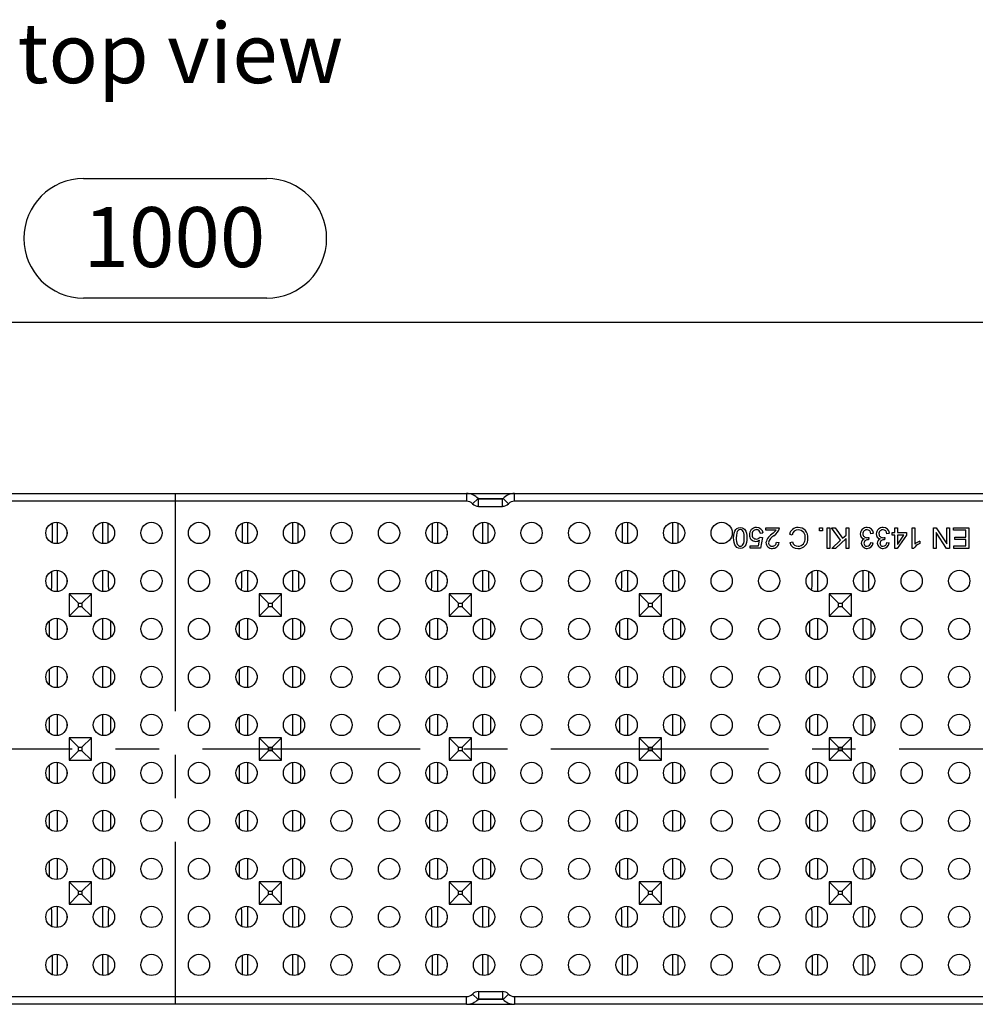
# Model space of a CAD drawing. Units: millimetres. Extents: x 35 to 2065, y 35 to 1450.
# Drawn here: x 554 to 832, y 320 to 607 of the extents above; entities that cross this region are included whole.
import ezdxf

# ---------------------------------------------------------------- set-up
doc = ezdxf.new("R2010")
doc.units = ezdxf.units.MM
doc.header["$LTSCALE"] = 5
doc.linetypes.add('CENTERX2', pattern=[20.32, 12.7, -2.54, 2.54, -2.54])
for name, color, linetype in [('HAURATON_CENTERLINE', 60, 'CENTERX2'), ('HAURATON_DIMENSIONING', 1, 'Continuous'), ('HAURATON_TEXT', 40, 'Continuous')]:
    doc.layers.add(name, color=color, linetype=linetype)
doc.layers.add('HAURATON_PRODUCT_CONTOUR', color=7, linetype='Continuous', lineweight=25)
doc.styles.add('SLDTEXTSTYLE2', font='ARIAL.TTF', dxfattribs={"width": 0.948})
doc.dimstyles.new('SLDDIMSTYLE0', dxfattribs={"dimtxt": 17.5, "dimasz": 17.5, "dimexe": 0, "dimexo": 0.0625, "dimgap": 4.375, "dimtad": 1, "dimdec": 0, "dimrnd": 1e-09, "dimzin": 12, "dimdsep": 46, "dimtxsty": 'SLDTEXTSTYLE2', "dimsah": 1, "dimcen": 0.09, "dimadec": 0, "dimazin": 3, "dimtfac": 1, "dimtdec": 0, "dimtofl": 0, "dimtmove": 0, "dimatfit": 3, "dimfxl": 1, "dimfrac": 2, "dimtolj": 1, "dimtzin": 12, "dimarcsym": 0})

# ---------------------------------------------------------------- blocks, each defined once
blk = doc.blocks.new('_D_1')
at = {"layer": 'HAURATON_DIMENSIONING'}
for p, q in [((572.33, 560.78), (625.8, 560.78)), ((625.8, 525.9), (572.33, 525.9)), ((99.06, 394.42), (99.06, 523.92)), ((1099.06, 394.42), (1099.06, 523.92)), ((99.06, 518.92), (1099.06, 518.92))]:
    blk.add_line(p, q, dxfattribs=at)
for centre, start, end in [((572.33, 543.34), 90, 270), ((625.8, 543.34), 270, 90)]:
    blk.add_arc(centre, 17.44, start, end, dxfattribs=at)
for points in [[(99.06, 518.92), (116.56, 516.23), (116.56, 521.62)], [(1099.06, 518.92), (1081.56, 521.62), (1081.56, 516.23)]]:
    blk.add_solid(points, dxfattribs=at)
at = {"layer": 'HAURATON_DIMENSIONING', "insert": (572.33, 552.47), "char_height": 17.5, "attachment_point": 1, "style": 'SLDTEXTSTYLE2'}
blk.add_mtext('1000', dxfattribs=at)

msp = doc.modelspace()

# ---------------------------------------------------------------- linework, layer by layer
at = {"layer": 'HAURATON_CENTERLINE'}
for p, q in [((599.06, 468.92), (599.06, 319.92)), ((99.06, 394.42), (1099.06, 394.42))]:
    msp.add_line(p, q, dxfattribs=at)
at = {"layer": 'HAURATON_PRODUCT_CONTOUR'}
for p, q in [((514.06, 468.92), (684.06, 468.92)), ((684.06, 468.92), (684.06, 466.69)), ((684.06, 468.92), (698.06, 468.92)), ((698.06, 466.69), (698.06, 468.92)), ((698.06, 468.92), (848.13, 468.92)), ((684.06, 466.69), (514.06, 466.69)), ((685.81, 465.94), (687.43, 467.48)), ((694.6, 467.42), (687.53, 467.42)), ((687.56, 465.18), (687.56, 467.42)), ((687.56, 467.42), (694.56, 467.42)), ((694.56, 465.18), (694.56, 467.42)), ((696.31, 465.94), (694.69, 467.48)), ((1000.06, 466.69), (698.06, 466.69)), ((687.56, 465.18), (694.56, 465.18)), ((563.23, 454.56), (563.23, 460.29)), ((564.76, 454.34), (564.76, 460.51)), ((577.85, 460.5), (577.85, 454.35)), ((579.38, 460.32), (579.38, 454.53)), ((618.67, 454.56), (618.67, 460.29)), ((620.2, 454.34), (620.2, 460.51)), ((633.29, 460.5), (633.29, 454.35)), ((634.82, 460.32), (634.82, 454.53)), ((674.11, 454.56), (674.11, 460.29)), ((675.64, 454.34), (675.64, 460.51)), ((688.73, 460.5), (688.73, 454.35)), ((690.26, 460.32), (690.26, 454.53)), ((729.55, 454.57), (729.55, 460.28)), ((731.08, 454.34), (731.08, 460.51)), ((744.17, 460.49), (744.17, 454.36)), ((745.7, 460.33), (745.7, 454.52)), ((567.48, 457.88), (567.48, 456.97)), ((622.92, 457.91), (622.92, 456.94)), ((678.36, 457.93), (678.36, 456.92)), ((733.8, 457.96), (733.8, 456.89)), ((770.53, 457.34), (769.75, 457.29)), ((771.39, 458.92), (775.36, 458.92)), ((771.39, 458.22), (771.39, 458.92)), ((774.35, 458.22), (771.39, 458.22)), ((779.02, 456.82), (778.24, 457.02)), ((787.05, 458.92), (787.91, 458.92)), ((787.05, 458.07), (787.05, 458.92)), ((787.91, 458.07), (787.05, 458.07)), ((787.91, 458.92), (787.91, 458.07)), ((789.23, 458.92), (790.01, 458.92)), ((789.23, 452.92), (789.23, 458.92)), ((790.01, 458.92), (790.01, 452.92)), ((790.54, 458.92), (791.59, 458.92)), ((793.17, 455.33), (790.54, 458.92)), ((791.59, 458.92), (793.75, 455.87)), ((793.75, 455.87), (794.76, 456.82)), ((794.76, 458.92), (795.54, 458.92)), ((794.76, 456.82), (794.76, 458.92)), ((795.54, 458.92), (795.54, 452.92)), ((802.79, 457.31), (802.01, 457.21)), ((807.47, 457.31), (806.69, 457.21)), ((808.24, 457.52), (809.02, 457.52)), ((808.24, 456.82), (808.24, 457.52)), ((809.02, 456.82), (808.24, 456.82)), ((809.02, 458.92), (809.8, 458.92)), ((809.02, 457.52), (809.02, 458.92)), ((809.02, 452.92), (809.02, 456.82)), ((812.37, 456.82), (809.66, 452.92)), ((809.8, 458.92), (809.8, 457.52)), ((809.8, 457.52), (812.37, 457.52)), ((809.8, 456.82), (809.8, 454.16)), ((811.65, 456.82), (809.8, 456.82)), ((809.82, 454.16), (811.65, 456.82)), ((812.37, 457.52), (812.37, 456.82)), ((814.01, 458.92), (814.79, 458.92)), ((814.01, 452.85), (814.01, 458.92)), ((814.79, 458.92), (814.79, 454.17)), ((820.24, 458.92), (821.08, 458.92)), ((820.24, 452.92), (820.24, 458.92)), ((821.02, 457.6), (821.02, 452.92)), ((821.04, 457.6), (821.02, 457.6)), ((824.08, 452.92), (821.04, 457.6)), ((821.08, 458.92), (824.12, 454.25)), ((824.14, 458.92), (824.92, 458.92)), ((824.14, 454.25), (824.14, 458.92)), ((824.92, 458.92), (824.92, 452.92)), ((826.09, 458.92), (830.53, 458.92)), ((826.09, 458.22), (826.09, 458.92)), ((829.75, 458.22), (826.09, 458.22)), ((829.75, 456.2), (829.75, 458.22)), ((830.53, 458.92), (830.53, 452.92)), ((769.2, 453.7), (769.51, 455.34)), ((769.67, 456.2), (770.37, 456.11)), ((770.37, 456.11), (769.79, 453)), ((774.43, 454.72), (775.21, 454.63)), ((778.32, 454.61), (779.1, 454.8)), ((790.6, 452.92), (793.17, 455.33)), ((794.76, 455.8), (791.69, 452.92)), ((794.76, 452.92), (794.76, 455.8)), ((800.03, 455.67), (800.03, 455.68)), ((801.39, 456.12), (801.3, 455.42)), ((801.93, 454.64), (802.71, 454.5)), ((804.71, 455.67), (804.71, 455.68)), ((806.06, 456.12), (805.98, 455.42)), ((806.61, 454.64), (807.39, 454.5)), ((809.8, 454.16), (809.82, 454.16)), ((816.27, 455.03), (816.27, 454.33)), ((824.12, 454.25), (824.14, 454.25)), ((826.48, 456.2), (829.75, 456.2)), ((826.48, 455.5), (826.48, 456.2)), ((829.75, 455.5), (826.48, 455.5)), ((829.75, 453.63), (829.75, 455.5)), ((766.79, 453.7), (769.2, 453.7)), ((766.79, 453), (766.79, 453.7)), ((769.79, 453), (766.79, 453)), ((790.01, 452.92), (789.23, 452.92)), ((791.69, 452.92), (790.6, 452.92)), ((795.54, 452.92), (794.76, 452.92)), ((809.66, 452.92), (809.02, 452.92)), ((814.48, 452.85), (814.01, 452.85)), ((821.02, 452.92), (820.24, 452.92)), ((824.92, 452.92), (824.08, 452.92)), ((826.24, 453.63), (829.75, 453.63)), ((826.24, 452.92), (826.24, 453.63)), ((830.53, 452.92), (826.24, 452.92)), ((563.07, 441.92), (563.07, 446.22)), ((564.76, 440.34), (564.76, 446.51)), ((577.85, 446.5), (577.85, 440.35)), ((579.54, 446.25), (579.54, 441.92)), ((618.51, 441.92), (618.51, 446.22)), ((620.2, 440.34), (620.2, 446.51)), ((633.29, 446.5), (633.29, 440.35)), ((634.98, 446.26), (634.98, 441.92)), ((673.95, 441.92), (673.95, 446.22)), ((675.64, 440.34), (675.64, 446.51)), ((688.73, 446.5), (688.73, 440.35)), ((690.42, 446.26), (690.42, 441.92)), ((729.39, 441.92), (729.39, 446.21)), ((731.08, 440.34), (731.08, 446.51)), ((744.17, 446.49), (744.17, 440.36)), ((745.86, 446.26), (745.86, 441.92)), ((784.83, 441.92), (784.83, 446.21)), ((786.52, 440.34), (786.52, 446.51)), ((799.61, 446.49), (799.61, 440.36)), ((801.3, 446.26), (801.3, 441.92)), ((567.48, 443.88), (567.48, 442.97)), ((622.92, 443.91), (622.92, 442.94)), ((678.36, 443.93), (678.36, 442.92)), ((733.8, 443.96), (733.8, 442.89)), ((789.24, 443.98), (789.24, 442.87)), ((562.96, 440.68), (563.07, 441.92)), ((570.82, 436.94), (568.08, 439.69)), ((574.6, 439.69), (568.08, 439.69)), ((568.08, 439.69), (568.08, 433.16)), ((571.86, 436.94), (574.6, 439.69)), ((574.6, 433.16), (574.6, 439.69)), ((579.54, 441.92), (579.65, 440.65)), ((618.4, 440.69), (618.51, 441.92)), ((623.52, 439.69), (623.52, 433.16)), ((626.27, 436.94), (623.52, 439.69)), ((630.05, 439.69), (623.52, 439.69)), ((627.3, 436.94), (630.05, 439.69)), ((630.05, 433.16), (630.05, 439.69)), ((634.98, 441.92), (635.09, 440.65)), ((673.84, 440.69), (673.95, 441.92)), ((681.71, 436.94), (678.96, 439.69)), ((685.49, 439.69), (678.96, 439.69)), ((678.96, 439.69), (678.96, 433.16)), ((682.75, 436.94), (685.49, 439.69)), ((685.49, 433.16), (685.49, 439.69)), ((690.42, 441.92), (690.53, 440.64)), ((729.28, 440.69), (729.39, 441.92)), ((734.41, 439.69), (734.41, 433.16)), ((737.16, 436.94), (734.41, 439.69)), ((740.94, 439.69), (734.41, 439.69)), ((738.19, 436.94), (740.94, 439.69)), ((740.94, 433.16), (740.94, 439.69)), ((745.86, 441.92), (745.97, 440.64)), ((784.72, 440.69), (784.83, 441.92)), ((792.6, 436.94), (789.85, 439.69)), ((796.38, 439.69), (789.85, 439.69)), ((789.85, 439.69), (789.85, 433.16)), ((793.64, 436.94), (796.38, 439.69)), ((796.38, 433.16), (796.38, 439.69)), ((801.3, 441.92), (801.41, 440.64)), ((570.82, 436.94), (571.86, 436.94)), ((570.82, 435.91), (570.82, 436.94)), ((571.86, 436.94), (571.86, 435.91)), ((626.27, 435.91), (626.27, 436.94)), ((626.27, 436.94), (627.3, 436.94)), ((627.3, 436.94), (627.3, 435.91)), ((681.71, 436.94), (682.75, 436.94)), ((681.71, 435.91), (681.71, 436.94)), ((682.75, 436.94), (682.75, 435.91)), ((737.16, 435.91), (737.16, 436.94)), ((737.16, 436.94), (738.19, 436.94)), ((738.19, 436.94), (738.19, 435.91)), ((792.6, 436.94), (793.64, 436.94)), ((792.6, 435.91), (792.6, 436.94)), ((793.64, 436.94), (793.64, 435.91)), ((570.82, 435.91), (568.08, 433.16)), ((571.86, 435.91), (570.82, 435.91)), ((571.86, 435.91), (574.6, 433.16)), ((626.27, 435.91), (623.52, 433.16)), ((627.3, 435.91), (626.27, 435.91)), ((627.3, 435.91), (630.05, 433.16)), ((681.71, 435.91), (678.96, 433.16)), ((682.75, 435.91), (681.71, 435.91)), ((682.75, 435.91), (685.49, 433.16)), ((737.16, 435.91), (734.41, 433.16)), ((738.19, 435.91), (737.16, 435.91)), ((738.19, 435.91), (740.94, 433.16)), ((792.6, 435.91), (789.85, 433.16)), ((793.64, 435.91), (792.6, 435.91)), ((793.64, 435.91), (796.38, 433.16)), ((562.42, 427.05), (562.42, 431.8)), ((564.76, 426.34), (564.76, 432.51)), ((568.08, 433.16), (574.6, 433.16)), ((577.85, 432.5), (577.85, 426.35)), ((580.18, 431.86), (580.18, 426.99)), ((617.86, 427.05), (617.86, 431.8)), ((620.2, 426.34), (620.2, 432.51)), ((623.52, 433.16), (630.05, 433.16)), ((633.29, 432.5), (633.29, 426.35)), ((635.62, 431.87), (635.62, 426.98)), ((673.3, 427.06), (673.3, 431.79)), ((675.64, 426.34), (675.64, 432.51)), ((678.96, 433.16), (685.49, 433.16)), ((688.73, 432.5), (688.73, 426.35)), ((691.06, 431.87), (691.06, 426.98)), ((728.74, 427.06), (728.74, 431.79)), ((731.08, 426.34), (731.08, 432.51)), ((734.41, 433.16), (740.94, 433.16)), ((744.17, 432.49), (744.17, 426.36)), ((746.5, 431.87), (746.5, 426.98)), ((784.18, 427.06), (784.18, 431.79)), ((786.52, 426.34), (786.52, 432.51)), ((789.85, 433.16), (796.38, 433.16)), ((799.61, 432.49), (799.61, 426.36)), ((801.94, 431.88), (801.94, 426.97)), ((567.48, 429.88), (567.48, 428.97)), ((622.92, 429.91), (622.92, 428.94)), ((678.36, 429.93), (678.36, 428.92)), ((733.8, 429.96), (733.8, 428.89)), ((789.24, 429.98), (789.24, 428.87)), ((562.42, 413.05), (562.42, 417.8)), ((564.76, 412.34), (564.76, 418.51)), ((577.85, 418.5), (577.85, 412.35)), ((580.18, 417.86), (580.18, 412.99)), ((617.86, 413.05), (617.86, 417.8)), ((620.2, 412.34), (620.2, 418.51)), ((633.29, 418.5), (633.29, 412.35)), ((635.62, 417.87), (635.62, 412.98)), ((673.3, 413.06), (673.3, 417.79)), ((675.64, 412.34), (675.64, 418.51)), ((688.73, 418.5), (688.73, 412.35)), ((691.06, 417.87), (691.06, 412.98)), ((728.74, 413.06), (728.74, 417.79)), ((731.08, 412.34), (731.08, 418.51)), ((744.17, 418.49), (744.17, 412.36)), ((746.5, 417.87), (746.5, 412.98)), ((784.18, 413.06), (784.18, 417.79)), ((786.52, 412.34), (786.52, 418.51)), ((799.61, 418.49), (799.61, 412.36)), ((801.94, 417.88), (801.94, 412.97)), ((567.48, 415.88), (567.48, 414.97)), ((622.92, 415.91), (622.92, 414.94)), ((678.36, 415.93), (678.36, 414.92)), ((733.8, 415.96), (733.8, 414.89)), ((789.24, 415.98), (789.24, 414.87)), ((562.42, 399.05), (562.42, 403.8)), ((564.76, 398.34), (564.76, 404.51)), ((577.85, 404.5), (577.85, 398.35)), ((580.18, 403.86), (580.18, 398.99)), ((617.86, 399.05), (617.86, 403.8)), ((620.2, 398.34), (620.2, 404.51)), ((633.29, 404.5), (633.29, 398.35)), ((635.62, 403.87), (635.62, 398.98)), ((673.3, 399.06), (673.3, 403.79)), ((675.64, 398.34), (675.64, 404.51)), ((688.73, 404.5), (688.73, 398.35)), ((691.06, 403.87), (691.06, 398.98)), ((728.74, 399.06), (728.74, 403.79)), ((731.08, 398.34), (731.08, 404.51)), ((744.17, 404.49), (744.17, 398.36)), ((746.5, 403.87), (746.5, 398.98)), ((784.18, 399.06), (784.18, 403.79)), ((786.52, 398.34), (786.52, 404.51)), ((799.61, 404.49), (799.61, 398.36)), ((801.94, 403.88), (801.94, 398.97)), ((567.48, 401.88), (567.48, 400.97)), ((622.92, 401.91), (622.92, 400.94)), ((678.36, 401.93), (678.36, 400.92)), ((733.8, 401.96), (733.8, 400.89)), ((789.24, 401.98), (789.24, 400.87)), ((570.82, 394.94), (568.08, 397.69)), ((574.6, 397.69), (568.08, 397.69)), ((568.08, 397.69), (568.08, 391.16)), ((571.86, 394.94), (574.6, 397.69)), ((574.6, 391.16), (574.6, 397.69)), ((626.27, 394.94), (623.52, 397.69)), ((630.05, 397.69), (623.52, 397.69)), ((623.52, 397.69), (623.52, 391.16)), ((627.3, 394.94), (630.05, 397.69)), ((630.05, 391.16), (630.05, 397.69)), ((681.71, 394.94), (678.96, 397.69)), ((685.49, 397.69), (678.96, 397.69)), ((678.96, 397.69), (678.96, 391.16)), ((682.75, 394.94), (685.49, 397.69)), ((685.49, 391.16), (685.49, 397.69)), ((737.16, 394.94), (734.41, 397.69)), ((740.94, 397.69), (734.41, 397.69)), ((734.41, 397.69), (734.41, 391.16)), ((738.19, 394.94), (740.94, 397.69)), ((740.94, 391.16), (740.94, 397.69)), ((792.6, 394.94), (789.85, 397.69)), ((796.38, 397.69), (789.85, 397.69)), ((789.85, 397.69), (789.85, 391.16)), ((793.64, 394.94), (796.38, 397.69)), ((796.38, 391.16), (796.38, 397.69)), ((570.82, 393.91), (568.08, 391.16)), ((570.82, 394.94), (571.86, 394.94)), ((570.82, 393.91), (570.82, 394.94)), ((571.86, 393.91), (570.82, 393.91)), ((571.86, 394.94), (571.86, 393.91)), ((571.86, 393.91), (574.6, 391.16)), ((626.27, 393.91), (623.52, 391.16)), ((626.27, 394.94), (627.3, 394.94)), ((626.27, 393.91), (626.27, 394.94)), ((627.3, 393.91), (626.27, 393.91)), ((627.3, 394.94), (627.3, 393.91)), ((627.3, 393.91), (630.05, 391.16)), ((681.71, 393.91), (678.96, 391.16)), ((681.71, 394.94), (682.75, 394.94)), ((681.71, 393.91), (681.71, 394.94)), ((682.75, 393.91), (681.71, 393.91)), ((682.75, 394.94), (682.75, 393.91)), ((682.75, 393.91), (685.49, 391.16)), ((737.16, 393.91), (734.41, 391.16)), ((737.16, 394.94), (738.19, 394.94)), ((737.16, 393.91), (737.16, 394.94)), ((738.19, 393.91), (737.16, 393.91)), ((738.19, 394.94), (738.19, 393.91)), ((738.19, 393.91), (740.94, 391.16)), ((792.6, 393.91), (789.85, 391.16)), ((792.6, 394.94), (793.64, 394.94)), ((792.6, 393.91), (792.6, 394.94)), ((793.64, 393.91), (792.6, 393.91)), ((793.64, 394.94), (793.64, 393.91)), ((793.64, 393.91), (796.38, 391.16)), ((568.08, 391.16), (574.6, 391.16)), ((623.52, 391.16), (630.05, 391.16)), ((678.96, 391.16), (685.49, 391.16)), ((734.41, 391.16), (740.94, 391.16)), ((789.85, 391.16), (796.38, 391.16)), ((562.42, 385.05), (562.42, 389.8)), ((564.76, 384.34), (564.76, 390.51)), ((567.48, 387.88), (567.48, 386.97)), ((577.85, 390.5), (577.85, 384.35)), ((580.18, 389.86), (580.18, 384.99)), ((617.86, 385.05), (617.86, 389.8)), ((620.2, 384.34), (620.2, 390.51)), ((622.92, 387.91), (622.92, 386.94)), ((633.29, 390.5), (633.29, 384.35)), ((635.62, 389.87), (635.62, 384.98)), ((673.3, 385.06), (673.3, 389.79)), ((675.64, 384.34), (675.64, 390.51)), ((678.36, 387.93), (678.36, 386.92)), ((688.73, 390.5), (688.73, 384.35)), ((691.06, 389.87), (691.06, 384.98)), ((728.74, 385.06), (728.74, 389.79)), ((731.08, 384.34), (731.08, 390.51)), ((733.8, 387.96), (733.8, 386.89)), ((744.17, 390.49), (744.17, 384.36)), ((746.5, 389.87), (746.5, 384.98)), ((784.18, 385.06), (784.18, 389.79)), ((786.52, 384.34), (786.52, 390.51)), ((789.24, 387.98), (789.24, 386.87)), ((799.61, 390.49), (799.61, 384.36)), ((801.94, 389.88), (801.94, 384.97)), ((564.76, 370.34), (564.76, 376.51)), ((577.85, 376.5), (577.85, 370.35)), ((620.2, 370.34), (620.2, 376.51)), ((633.29, 376.5), (633.29, 370.35)), ((675.64, 370.34), (675.64, 376.51)), ((688.73, 376.5), (688.73, 370.35)), ((731.08, 370.34), (731.08, 376.51)), ((744.17, 376.49), (744.17, 370.36)), ((786.52, 370.34), (786.52, 376.51)), ((799.61, 376.49), (799.61, 370.36)), ((562.42, 371.05), (562.42, 375.8)), ((567.48, 373.88), (567.48, 372.97)), ((580.18, 375.86), (580.18, 370.99)), ((617.86, 371.05), (617.86, 375.8)), ((622.92, 373.91), (622.92, 372.94)), ((635.62, 375.87), (635.62, 370.98)), ((673.3, 371.06), (673.3, 375.79)), ((678.36, 373.93), (678.36, 372.92)), ((691.06, 375.87), (691.06, 370.98)), ((728.74, 371.06), (728.74, 375.79)), ((733.8, 373.96), (733.8, 372.89)), ((746.5, 375.87), (746.5, 370.98)), ((784.18, 371.06), (784.18, 375.79)), ((789.24, 373.98), (789.24, 372.87)), ((801.94, 375.88), (801.94, 370.97)), ((564.76, 356.34), (564.76, 362.51)), ((577.85, 362.5), (577.85, 356.35)), ((620.2, 356.34), (620.2, 362.51)), ((633.29, 362.5), (633.29, 356.35)), ((675.64, 356.34), (675.64, 362.51)), ((688.73, 362.5), (688.73, 356.35)), ((731.08, 356.34), (731.08, 362.51)), ((744.17, 362.49), (744.17, 356.36)), ((786.52, 356.34), (786.52, 362.51)), ((799.61, 362.49), (799.61, 356.36)), ((562.42, 357.05), (562.42, 361.8)), ((567.48, 359.88), (567.48, 358.97)), ((580.18, 361.86), (580.18, 356.99)), ((617.86, 357.05), (617.86, 361.8)), ((622.92, 359.91), (622.92, 358.94)), ((635.62, 361.87), (635.62, 356.98)), ((673.3, 357.06), (673.3, 361.79)), ((678.36, 359.93), (678.36, 358.92)), ((691.06, 361.87), (691.06, 356.98)), ((728.74, 357.06), (728.74, 361.79)), ((733.8, 359.96), (733.8, 358.89)), ((746.5, 361.87), (746.5, 356.98)), ((784.18, 357.06), (784.18, 361.79)), ((789.24, 359.98), (789.24, 358.87)), ((801.94, 361.88), (801.94, 356.97)), ((568.08, 355.69), (568.08, 349.16)), ((570.82, 352.94), (568.08, 355.69)), ((574.6, 355.69), (568.08, 355.69)), ((571.86, 352.94), (574.6, 355.69)), ((574.6, 349.16), (574.6, 355.69)), ((626.27, 352.94), (623.52, 355.69)), ((630.05, 355.69), (623.52, 355.69)), ((623.52, 355.69), (623.52, 349.16)), ((627.3, 352.94), (630.05, 355.69)), ((630.05, 349.16), (630.05, 355.69)), ((681.71, 352.94), (678.96, 355.69)), ((685.49, 355.69), (678.96, 355.69)), ((678.96, 355.69), (678.96, 349.16)), ((682.75, 352.94), (685.49, 355.69)), ((685.49, 349.16), (685.49, 355.69)), ((734.41, 355.69), (734.41, 349.16)), ((737.16, 352.94), (734.41, 355.69)), ((740.94, 355.69), (734.41, 355.69)), ((738.19, 352.94), (740.94, 355.69)), ((740.94, 349.16), (740.94, 355.69)), ((789.85, 355.69), (789.85, 349.16)), ((792.6, 352.94), (789.85, 355.69)), ((796.38, 355.69), (789.85, 355.69)), ((793.64, 352.94), (796.38, 355.69)), ((796.38, 349.16), (796.38, 355.69)), ((570.82, 351.91), (568.08, 349.16)), ((570.82, 351.91), (570.82, 352.94)), ((570.82, 352.94), (571.86, 352.94)), ((571.86, 351.91), (570.82, 351.91)), ((571.86, 352.94), (571.86, 351.91)), ((571.86, 351.91), (574.6, 349.16)), ((626.27, 351.91), (623.52, 349.16)), ((626.27, 352.94), (627.3, 352.94)), ((626.27, 351.91), (626.27, 352.94)), ((627.3, 351.91), (626.27, 351.91)), ((627.3, 352.94), (627.3, 351.91)), ((627.3, 351.91), (630.05, 349.16)), ((681.71, 351.91), (678.96, 349.16)), ((681.71, 352.94), (682.75, 352.94)), ((681.71, 351.91), (681.71, 352.94)), ((682.75, 351.91), (681.71, 351.91)), ((682.75, 352.94), (682.75, 351.91)), ((682.75, 351.91), (685.49, 349.16)), ((737.16, 351.91), (734.41, 349.16)), ((737.16, 351.91), (737.16, 352.94)), ((737.16, 352.94), (738.19, 352.94)), ((738.19, 351.91), (737.16, 351.91)), ((738.19, 352.94), (738.19, 351.91)), ((738.19, 351.91), (740.94, 349.16)), ((792.6, 351.91), (789.85, 349.16)), ((792.6, 351.91), (792.6, 352.94)), ((792.6, 352.94), (793.64, 352.94)), ((793.64, 351.91), (792.6, 351.91)), ((793.64, 352.94), (793.64, 351.91)), ((793.64, 351.91), (796.38, 349.16)), ((563.07, 346.92), (562.96, 348.17)), ((564.76, 342.34), (564.76, 348.51)), ((568.08, 349.16), (574.6, 349.16)), ((577.85, 348.5), (577.85, 342.35)), ((579.65, 348.2), (579.54, 346.92)), ((618.51, 346.92), (618.4, 348.16)), ((620.2, 342.34), (620.2, 348.51)), ((623.52, 349.16), (630.05, 349.16)), ((633.29, 348.5), (633.29, 342.35)), ((635.09, 348.2), (634.98, 346.92)), ((673.95, 346.92), (673.84, 348.16)), ((675.64, 342.34), (675.64, 348.51)), ((678.96, 349.16), (685.49, 349.16)), ((688.73, 348.5), (688.73, 342.35)), ((690.53, 348.21), (690.42, 346.92)), ((729.39, 346.92), (729.28, 348.16)), ((731.08, 342.34), (731.08, 348.51)), ((734.41, 349.16), (740.94, 349.16)), ((744.17, 348.49), (744.17, 342.36)), ((745.97, 348.21), (745.86, 346.92)), ((784.83, 346.92), (784.72, 348.16)), ((786.52, 342.34), (786.52, 348.51)), ((789.85, 349.16), (796.38, 349.16)), ((799.61, 348.49), (799.61, 342.36)), ((801.41, 348.21), (801.3, 346.92)), ((563.07, 342.63), (563.07, 346.92)), ((567.48, 345.88), (567.48, 344.97)), ((579.54, 346.92), (579.54, 342.6)), ((618.51, 342.63), (618.51, 346.92)), ((622.92, 345.91), (622.92, 344.94)), ((634.98, 346.92), (634.98, 342.59)), ((673.95, 342.63), (673.95, 346.92)), ((678.36, 345.93), (678.36, 344.92)), ((690.42, 346.92), (690.42, 342.59)), ((729.39, 342.64), (729.39, 346.92)), ((733.8, 345.96), (733.8, 344.89)), ((745.86, 346.92), (745.86, 342.59)), ((784.83, 342.64), (784.83, 346.92)), ((789.24, 345.98), (789.24, 344.87)), ((801.3, 346.92), (801.3, 342.59)), ((563.23, 328.56), (563.23, 334.29)), ((564.76, 328.34), (564.76, 334.51)), ((577.85, 334.5), (577.85, 328.35)), ((579.38, 334.32), (579.38, 328.53)), ((618.67, 328.56), (618.67, 334.29)), ((620.2, 328.34), (620.2, 334.51)), ((633.29, 334.5), (633.29, 328.35)), ((634.82, 334.32), (634.82, 328.53)), ((674.11, 328.56), (674.11, 334.29)), ((675.64, 328.34), (675.64, 334.51)), ((688.73, 334.5), (688.73, 328.35)), ((690.26, 334.32), (690.26, 328.53)), ((729.55, 328.57), (729.55, 334.28)), ((731.08, 328.34), (731.08, 334.51)), ((744.17, 334.49), (744.17, 328.36)), ((745.7, 334.33), (745.7, 328.52)), ((784.99, 328.57), (784.99, 334.28)), ((786.52, 328.34), (786.52, 334.51)), ((799.61, 334.49), (799.61, 328.36)), ((801.14, 334.33), (801.14, 328.52)), ((567.48, 331.88), (567.48, 330.97)), ((622.92, 331.91), (622.92, 330.94)), ((678.36, 331.93), (678.36, 330.92)), ((733.8, 331.96), (733.8, 330.89)), ((789.24, 331.98), (789.24, 330.87)), ((514.06, 322.16), (684.06, 322.16)), ((684.06, 319.92), (684.06, 322.16)), ((685.81, 322.91), (687.43, 321.37)), ((687.56, 323.66), (694.56, 323.66)), ((687.56, 323.66), (687.56, 321.43)), ((694.56, 323.66), (694.56, 321.43)), ((696.31, 322.91), (694.69, 321.37)), ((698.06, 322.16), (1000.06, 322.16)), ((698.06, 322.16), (698.06, 319.92)), ((684.06, 319.92), (514.06, 319.92)), ((684.06, 319.92), (698.06, 319.92)), ((694.6, 321.42), (687.53, 321.42)), ((687.56, 321.43), (694.56, 321.43)), ((848.13, 319.92), (698.06, 319.92))]:
    msp.add_line(p, q, dxfattribs=at)
at = {"layer": 'HAURATON_PRODUCT_CONTOUR', "flags": 128}
for points in [[(761.96, 455.97), (761.99, 456.65), (762.09, 457.32), (762.3, 457.96), (762.57, 458.39), (762.94, 458.74), (763.4, 458.94), (763.91, 459)], [(763.91, 458.38), (763.54, 458.31), (763.24, 458.1), (763.02, 457.8), (762.89, 457.45), (762.77, 456.71), (762.74, 455.97)], [(763.91, 459), (764.41, 458.94), (764.88, 458.74), (765.14, 458.53), (765.36, 458.26), (765.52, 457.96), (765.73, 457.32), (765.83, 456.65), (765.85, 455.97)], [(765.08, 455.97), (765.06, 456.47), (765.02, 456.96), (764.92, 457.45), (764.79, 457.8), (764.58, 458.1), (764.27, 458.31), (763.91, 458.38)], [(773.46, 457.33), (773.99, 457.8), (774.35, 458.22)], [(763.91, 452.92), (763.4, 452.98), (762.93, 453.19), (762.56, 453.53), (762.3, 453.97), (762.09, 454.61), (761.99, 455.29), (761.96, 455.97)], [(762.74, 455.97), (762.75, 455.47), (762.79, 454.97), (762.89, 454.48), (763.02, 454.13), (763.24, 453.82), (763.55, 453.61), (763.92, 453.55)], [(765.85, 455.97), (765.83, 455.29), (765.73, 454.62), (765.52, 453.97), (765.25, 453.54), (764.88, 453.2), (764.41, 452.99), (763.91, 452.92)], [(763.92, 453.55), (764.16, 453.58), (764.39, 453.67), (764.58, 453.83), (764.79, 454.14), (764.92, 454.49), (765.02, 454.97), (765.06, 455.47), (765.08, 455.97)], [(800.86, 456.04), (801.16, 456.07), (801.39, 456.12)], [(805.54, 456.04), (805.83, 456.07), (806.06, 456.12)]]:
    msp.add_lwpolyline(points, dxfattribs=at)
at = {"layer": 'HAURATON_PRODUCT_CONTOUR'}
for centre in [(564.41, 457.42), (578.27, 457.42), (592.13, 457.42), (605.99, 457.42), (619.85, 457.42), (633.72, 457.42), (647.58, 457.42), (661.44, 457.42), (675.3, 457.42), (689.16, 457.42), (703.02, 457.42), (716.88, 457.42), (730.74, 457.42), (744.6, 457.42), (758.47, 457.42), (564.41, 443.42), (578.27, 443.42), (592.13, 443.42), (605.99, 443.42), (619.85, 443.42), (633.72, 443.42), (647.58, 443.42), (661.44, 443.42), (675.3, 443.42), (689.16, 443.42), (703.02, 443.42), (716.88, 443.42), (730.74, 443.42), (744.6, 443.42), (758.47, 443.42), (772.33, 443.42), (786.19, 443.42), (800.05, 443.42), (813.91, 443.42), (827.77, 443.42), (564.41, 429.42), (578.27, 429.42), (592.13, 429.42), (605.99, 429.42), (619.85, 429.42), (633.72, 429.42), (647.58, 429.42), (661.44, 429.42), (675.3, 429.42), (689.16, 429.42), (703.02, 429.42), (716.88, 429.42), (730.74, 429.42), (744.6, 429.42), (758.47, 429.42), (772.33, 429.42), (786.19, 429.42), (800.05, 429.42), (813.91, 429.42), (827.77, 429.42), (564.41, 415.42), (578.27, 415.42), (592.13, 415.42), (605.99, 415.42), (619.85, 415.42), (633.72, 415.42), (647.58, 415.42), (661.44, 415.42), (675.3, 415.42), (689.16, 415.42), (703.02, 415.42), (716.88, 415.42), (730.74, 415.42), (744.6, 415.42), (758.47, 415.42), (772.33, 415.42), (786.19, 415.42), (800.05, 415.42), (813.91, 415.42), (827.77, 415.42), (564.41, 401.42), (578.27, 401.42), (592.13, 401.42), (605.99, 401.42), (619.85, 401.42), (633.72, 401.42), (647.58, 401.42), (661.44, 401.42), (675.3, 401.42), (689.16, 401.42), (703.02, 401.42), (716.88, 401.42), (730.74, 401.42), (744.6, 401.42), (758.47, 401.42), (772.33, 401.42), (786.19, 401.42), (800.05, 401.42), (813.91, 401.42), (827.77, 401.42), (564.41, 387.42), (578.27, 387.42), (592.13, 387.42), (605.99, 387.42), (619.85, 387.42), (633.72, 387.42), (647.58, 387.42), (661.44, 387.42), (675.3, 387.42), (689.16, 387.42), (703.02, 387.42), (716.88, 387.42), (730.74, 387.42), (744.6, 387.42), (758.47, 387.42), (772.33, 387.42), (786.19, 387.42), (800.05, 387.42), (813.91, 387.42), (827.77, 387.42), (564.41, 373.42), (578.27, 373.42), (592.13, 373.42), (605.99, 373.42), (619.85, 373.42), (633.72, 373.42), (647.58, 373.42), (661.44, 373.42), (675.3, 373.42), (689.16, 373.42), (703.02, 373.42), (716.88, 373.42), (730.74, 373.42), (744.6, 373.42), (758.47, 373.42), (772.33, 373.42), (786.19, 373.42), (800.05, 373.42), (813.91, 373.42), (827.77, 373.42), (564.41, 359.42), (578.27, 359.42), (592.13, 359.42), (605.99, 359.42), (619.85, 359.42), (633.72, 359.42), (647.58, 359.42), (661.44, 359.42), (675.3, 359.42), (689.16, 359.42), (703.02, 359.42), (716.88, 359.42), (730.74, 359.42), (744.6, 359.42), (758.47, 359.42), (772.33, 359.42), (786.19, 359.42), (800.05, 359.42), (813.91, 359.42), (827.77, 359.42), (564.41, 345.42), (578.27, 345.42), (592.13, 345.42), (605.99, 345.42), (619.85, 345.42), (633.72, 345.42), (647.58, 345.42), (661.44, 345.42), (675.3, 345.42), (689.16, 345.42), (703.02, 345.42), (716.88, 345.42), (730.74, 345.42), (744.6, 345.42), (758.47, 345.42), (772.33, 345.42), (786.19, 345.42), (800.05, 345.42), (813.91, 345.42), (827.77, 345.42), (564.41, 331.42), (578.27, 331.42), (592.13, 331.42), (605.99, 331.42), (619.85, 331.42), (633.72, 331.42), (647.58, 331.42), (661.44, 331.42), (675.3, 331.42), (689.16, 331.42), (703.02, 331.42), (716.88, 331.42), (730.74, 331.42), (744.6, 331.42), (758.47, 331.42), (772.33, 331.42), (786.19, 331.42), (800.05, 331.42), (813.91, 331.42), (827.77, 331.42)]:
    msp.add_circle(centre, 3.1, dxfattribs=at)
for centre, radius, start, end in [((684.06, 464.28), 4.65, 43.5088, 90), ((698.06, 464.28), 4.65, 90, 136.4912), ((684.06, 464.28), 2.41, 43.5088, 90), ((687.56, 467.6), 2.41, 223.5088, 270), ((687.56, 467.6), 0.176, 223.5088, 270), ((694.56, 467.6), 0.176, 270, 316.4912), ((694.56, 467.6), 2.41, 270, 316.4912), ((698.06, 464.28), 2.41, 90, 136.4912), ((768.58, 456.98), 2.03, 89.3205, 182.7871), ((768.4, 456.8), 1.85, 177.4088, 269.7372), ((768.64, 457.07), 1.31, 92.0175, 184.7644), ((768.56, 456.88), 1.23, 175.9946, 271.6184), ((768.59, 457.21), 1.17, 3.7001, 89.7713), ((768.73, 457.2), 1.81, 4.6723, 93.9109), ((775.6, 453.56), 4.34, 119.5491, 166.2653), ((771.75, 459.79), 3.71, 301.2531, 346.5774), ((780.68, 456.52), 2.48, 88.0853, 168.4249), ((780.79, 456.51), 1.79, 88.0393, 170.134), ((780.86, 456.22), 2.78, 352.9773, 92.1023), ((780.8, 456.23), 2.07, 350.0803, 88.8142), ((800.8, 457.1), 1.91, 87.1844, 178.4424), ((800.32, 457.08), 1.43, 177.3072, 258.3438), ((800.86, 457.19), 1.19, 89.442, 181.1379), ((800.79, 457.16), 1.12, 179.4548, 273.4952), ((800.81, 457.18), 1.2, 1.4147, 87.1961), ((800.96, 457.17), 1.84, 4.5349, 91.9606), ((805.48, 457.1), 1.91, 87.1844, 178.4424), ((804.99, 457.08), 1.43, 177.3072, 258.3438), ((805.53, 457.19), 1.19, 89.442, 181.1379), ((805.47, 457.16), 1.12, 179.4548, 273.4952), ((805.49, 457.18), 1.2, 1.4147, 87.1961), ((805.63, 457.17), 1.84, 4.5349, 91.9606), ((768.36, 456.84), 1.89, 270.9463, 307.6338), ((768.64, 456.89), 1.24, 267.6972, 326.0013), ((773.1, 454.63), 1.71, 181.2872, 275.4503), ((775.17, 453.93), 3.07, 119.0589, 167.6206), ((773.21, 454.59), 1.05, 180.4564, 273.5695), ((773.39, 454.74), 1.82, 265.8733, 356.6912), ((773.33, 454.65), 1.1, 267.5085, 3.5151), ((780.63, 455.23), 2.39, 195.1127, 272.6405), ((780.71, 455.21), 1.67, 194.5664, 271.7206), ((780.83, 455.65), 2.8, 268.131, 4.8609), ((780.77, 455.63), 2.08, 269.8209, 6.6966), ((800.47, 454.48), 1.26, 110.2424, 180.5676), ((800.82, 454.53), 1.61, 182.2616, 274.1665), ((801.07, 454.35), 1.09, 77.7207, 174.6354), ((800.87, 454.44), 0.89, 178.9263, 272.4433), ((800.85, 454.63), 1.09, 273.5028, 0.3287), ((800.96, 454.69), 1.76, 269.2037, 353.9853), ((805.14, 454.48), 1.26, 110.2424, 180.5676), ((805.49, 454.53), 1.61, 182.2616, 274.1665), ((805.75, 454.35), 1.09, 77.7207, 174.6354), ((805.55, 454.44), 0.89, 178.9263, 272.4433), ((805.52, 454.63), 1.09, 273.5028, 0.3287), ((805.63, 454.69), 1.76, 269.2037, 353.9853), ((817.59, 450.91), 3.66, 111.06, 148.0594), ((817.75, 450.77), 4.51, 109.1326, 131.0045), ((684.06, 324.57), 2.41, 270, 316.4912), ((687.56, 321.25), 2.41, 90, 136.4912), ((694.56, 321.25), 2.41, 43.5088, 90), ((698.06, 324.57), 2.41, 223.5088, 270), ((684.06, 324.57), 4.65, 270, 316.4912), ((687.56, 321.25), 0.176, 90, 136.4912), ((694.56, 321.25), 0.176, 43.5088, 90), ((698.06, 324.57), 4.65, 223.5088, 270)]:
    msp.add_arc(centre, radius, start, end, dxfattribs=at)

# ---------------------------------------------------------------- texts
at = {"layer": 'HAURATON_TEXT', "insert": (600.58, 606.14), "char_height": 17.5, "attachment_point": 2, "style": 'SLDTEXTSTYLE2'}
msp.add_mtext('top view', dxfattribs=at)

# ---------------------------------------------------------------- dimensions: what is measured, and where the dimension line sits
at = {"layer": 'HAURATON_DIMENSIONING'}
dim = msp.add_linear_dim(base=(1099.06, 518.92), p1=(99.06, 394.42), p2=(1099.06, 394.42), dimstyle='SLDDIMSTYLE0', dxfattribs=at)
dim.commit()
dim.dimension.update_dxf_attribs({"geometry": '_D_1', "text_midpoint": (599.06, 518.93), "dimtype": 160})

doc.saveas('drawing.dxf')
